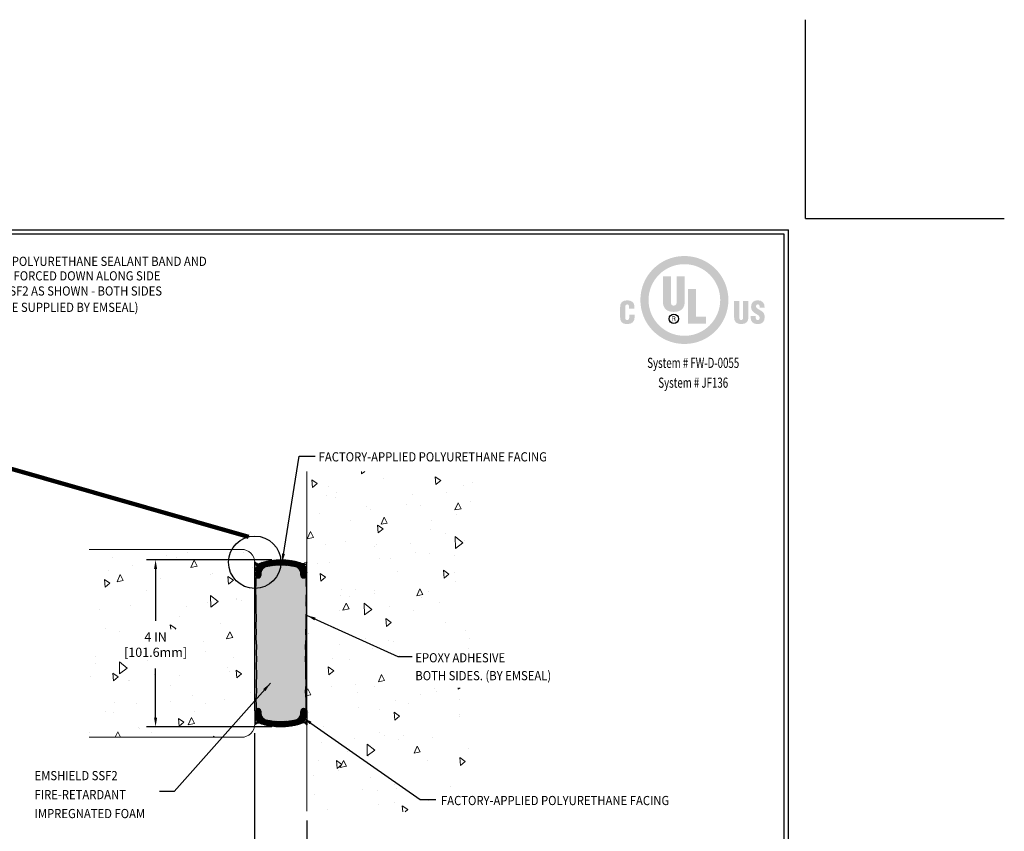
# Model space of a CAD drawing. Extents: x 49 to 2303, y 568 to 3799.
# Drawn here: x 64 to 87, y 1399 to 1419 of the extents above; entities that cross this region are included whole.
import ezdxf
from ezdxf.enums import TextEntityAlignment as Align

# ---------------------------------------------------------------- set-up
doc = ezdxf.new("R2010")
doc.units = 0
doc.header["$LTSCALE"] = 5
doc.header["$MEASUREMENT"] = 0
doc.layers.get('DEFPOINTS').update_dxf_attribs({"linetype": 'CONTINUOUS'})
for name, color, linetype, lineweight in [('CONCRETE - H', 130, 'CONTINUOUS', 15), ('CONCRETE - L', 132, 'CONTINUOUS', 20), ('EPOXY ADHESIVE - H', 50, 'CONTINUOUS', 15), ('EPOXY ADHESIVE - L', 52, 'CONTINUOUS', 25), ('FOAM INSERT - H', 150, 'CONTINUOUS', 9), ('SEALANT - H', 50, 'CONTINUOUS', 15), ('SEALANT - L', 52, 'CONTINUOUS', 25), ('SILICONE BELLOWS - H', 20, 'CONTINUOUS', 15), ('SILICONE BELLOWS - L', 22, 'CONTINUOUS', 20), ('TBLOCK-T5', 111, 'CONTINUOUS', 30), ('TEXT - 4', 241, 'CONTINUOUS', 25)]:
    doc.layers.add(name, color=color, linetype=linetype, lineweight=lineweight)
doc.layers.add('DIMS', color=2, linetype='CONTINUOUS')
doc.styles.add('ROMANC', font='ROMANC.shx', dxfattribs={"width": 0.7, "height": 3.2})
doc.styles.add('ROMANS', font='romans', dxfattribs={"width": 0.9})
doc.dimstyles.get("Standard").update_dxf_attribs({"dimtxt": 0.18, "dimasz": 0.18, "dimexe": 0.18, "dimexo": 0.0625, "dimgap": 0.09, "dimtad": 0, "dimtih": 1, "dimtoh": 1, "dimdec": 4, "dimzin": 0, "dimdsep": 46, "dimtxsty": 'Standard', "dimcen": 0.09, "dimadec": 0, "dimazin": 0, "dimtfac": 1, "dimtdec": 4, "dimtofl": 0, "dimtmove": 0, "dimatfit": 3, "dimfxl": 1, "dimtolj": 1, "dimtzin": 0, "dimarcsym": 0})
doc.dimstyles.new('STANDARD$0', dxfattribs={"dimtxt": 0.18, "dimasz": 0.18, "dimexe": 0.18, "dimexo": 0.0625, "dimgap": 0.09, "dimtad": 0, "dimtih": 1, "dimtoh": 1, "dimdec": 4, "dimzin": 0, "dimdsep": 46, "dimtxsty": 'Standard', "dimcen": 0.09, "dimadec": 0, "dimazin": 0, "dimtfac": 1, "dimtdec": 4, "dimtofl": 0, "dimtmove": 0, "dimatfit": 3, "dimfxl": 1, "dimtolj": 1, "dimtzin": 0, "dimarcsym": 0})
pattern_1 = [(360, (841.8934086707125, -4191.627613995111), (1.530808498934191e-17, 0.06249999999999999), []), (59.99999999999997, (841.8934086707125, -4191.627613995111), (-0.0541265877365274, 0.03125000000000001), []), (120, (841.8934086707125, -4191.627613995111), (-0.05412658773652742, -0.03124999999999997), [])]
pattern_2 = [(180, (-702.2558882227654, 6999.218245200671), (-2.296212748401287e-17, -0.06249999999999999), []), (239.9999999999999, (-702.2558882227654, 6999.218245200671), (0.05412658773652739, -0.03125000000000001), []), (299.9999999999999, (-702.2558882227654, 6999.218245200671), (0.05412658773652743, 0.03124999999999996), [])]

# ---------------------------------------------------------------- blocks, each defined once
blk = doc.blocks.new('*D19')
at = {"layer": 'DEFPOINTS', "color": 0, "transparency": 16777216}
for p in [(69.18996451248447, 1401.865324255612), (70.44376022391597, 1399.773968102017), (70.44376022391597, 1398.024493286408)]:
    blk.add_point(p, dxfattribs=at)
at = {"layer": 'DIMS', "transparency": 16777216}
for p, q in [((69.18996451248447, 1401.645324255612), (69.18996451248447, 1397.804493286407)), ((70.44376022391597, 1399.553968102017), (70.44376022391597, 1397.804493286407)), ((69.18996451248447, 1398.024493286408), (68.61333165348474, 1398.024493286408)), ((70.22376022391597, 1398.024493286408), (69.40996451248446, 1398.024493286408))]:
    blk.add_line(p, q, dxfattribs=at)
for points in [[(69.40996451248446, 1398.061159953074), (69.40996451248446, 1397.987826619741), (69.18996451248447, 1398.024493286408)], [(70.22376022391597, 1398.061159953074), (70.22376022391597, 1397.987826619741), (70.44376022391597, 1398.024493286408)]]:
    blk.add_solid(points, dxfattribs=at)
at = {"layer": 'DIMS', "transparency": 16777216, "insert": (66.87533165348209, 1398.024493286408), "char_height": 0.22, "attachment_point": 5, "rotation": 0.00010000000000000002, "style": 'ROMANS'}
blk.add_mtext('\\A1;1 1/4 IN [31.8mm]', dxfattribs=at)
blk = doc.blocks.new('*D20')
at = {"layer": 'DEFPOINTS', "color": 0, "transparency": 16777216}
for p in [(69.8187602239732, 1405.795306949947), (66.81944203715811, 1401.795324255612), (69.8187602239732, 1401.795324255612)]:
    blk.add_point(p, dxfattribs=at)
at = {"layer": 'DIMS', "transparency": 16777216}
for p, q in [((69.5987602239732, 1405.795306949947), (66.59944203715811, 1405.795306949947)), ((66.81944203715811, 1405.575306949947), (66.81944203715811, 1404.335021217584)), ((66.81944203715811, 1402.015324255612), (66.81944203715811, 1403.193116455677)), ((69.5987602239732, 1401.795324255612), (66.59944203715811, 1401.795324255612))]:
    blk.add_line(p, q, dxfattribs=at)
for points in [[(66.78277537049145, 1405.575306949947), (66.85610870382477, 1405.575306949947), (66.81944203715811, 1405.795306949947)], [(66.78277537049145, 1402.015324255612), (66.85610870382477, 1402.015324255612), (66.81944203715811, 1401.795324255612)]]:
    blk.add_solid(points, dxfattribs=at)
at = {"layer": 'DIMS', "transparency": 16777216, "insert": (66.81944203715788, 1403.764068836631), "char_height": 0.22, "attachment_point": 5, "rotation": 0.00010000000000000002, "style": 'ROMANS'}
blk.add_mtext('\\A1;4 IN\\P [101.6mm]', dxfattribs=at)

msp = doc.modelspace()

# ---------------------------------------------------------------- hatches: boundary and pattern name
at = {"layer": 'CONCRETE - H'}
h = msp.add_hatch(dxfattribs=at)
h.set_pattern_fill('AR-CONC', color=256, scale=0.25, angle=45)
h.set_pattern_definition([(94.99999999999986, (50.36492462205075, -2.499854009906585), (1.378879997930552, 1.157017697029919), [0.1874999999999999, -2.062499999999999]), (40.00000000000002, (50.36492462205075, -2.499854009906585), (-1.574980418477214, 1.084420373995068), [0.15, -1.65]), (145.45144446, (50.47983128595469, -2.40343586902043), (-0.1961004108448998, 2.24143805333065), [0.15935048, -1.75285528]), (91.18419999999986, (50.01137123145747, -2.146300619313311), (2.17923346986582, 1.594034440536297), [0.2812499999999998, -3.093749999999999]), (141.63563549, (50.19297402245959, -2.013464532884634), (-0.06975017096094094, 3.374279170477238), [0.239025855, -2.6292844]), (36.18416399000001, (50.01137123145747, -2.146300619313311), (-0.06975017116404847, 3.37427916849024), [0.225, -2.4750000025]), (66, (50.27653627440243, -2.057912271664993), (1.766928930285756, 0.3434561911694248), [0.1874999999999997, -2.062499999999995]), (11.00000000000003, (50.27653627440243, -2.057912271664993), (-0.8517714826548852, 1.712021088496916), [0.15, -1.65]), (116.45144474, (50.4237803509269, -2.029290922614939), (0.9151574374928831, 2.05547726395932), [0.159350475, -1.75285528]), (82.50000000000001, (50.36492462205075, -2.499854009906585), (-0.5669829632658504, 0.6099745440313682), [0, -1.629999999999997, 0, -1.674999999999998, 0, -1.656249999999998]), (52.49999999999999, (50.36492462205075, -2.499854009906585), (-0.2321823555061501, 1.162273624750908), [0, -0.955, 0, -1.5925, 0, -0.63125]), (12.5, (49.97071259153925, -2.894066040418085), (0.9835454182980155, 0.9038019045371516), [0, -0.625, 0, -1.95, 0, -2.5875]), (2.499999999999997, (49.79393589624262, -3.070842735714722), (0.8539749579961657, 1.207899517184872), [0, -0.8125, 0, -1.295, 0, -1.8375])])
edge = h.paths.add_edge_path()
edge.add_line((74.41136184413052, 1407.907986333649), (70.44376022397294, 1407.907986333646))
edge.add_arc((-1354.50422951312, 1406.816637988799), 1424.948407661482, -0.04388205207737883, 0.04388205209062335, ccw=False)
edge.add_line((70.4437602239732, 1405.725289644282), (70.44376022397353, 1405.056944478183))
edge.add_line((70.44376022397351, 1405.056944478183), (70.4437602239729, 1402.018841175608))
edge.add_line((70.4437602239729, 1402.018841175608), (70.44376022397292, 1401.865289644282))
edge.add_arc((39.35642225794287, 1400.812538179942), 31.10515821306564, -1.9395412471741906, 1.9395412440753148, ccw=False)
edge.add_line((70.44376022391597, 1399.75978671392), (74.41136184413052, 1399.75978671392))
edge.add_line((74.41136184413052, 1399.75978671392), (74.41136184413052, 1407.907986333649))
h.paths.add_polyline_path([(72.82521713231704, 1402.726020652673), (74.42075072203987, 1402.726020652673), (74.42075072203987, 1403.638944281758), (72.82521713231704, 1403.638944281758)])
h.paths.add_polyline_path([(73.52619919869697, 1399.769579760367), (74.42056758633323, 1399.777053743489), (74.42056758633323, 1400.350698178093), (73.52619919869697, 1400.34322419497)])
h = msp.add_hatch(dxfattribs=at)
h.set_pattern_fill('AR-CONC', color=256, scale=0.25, angle=45)
h.set_pattern_definition([(94.99999999999986, (51.11492964803208, -2.499819398577074), (1.378879997930552, 1.157017697029919), [0.1874999999999999, -2.062499999999999]), (40.00000000000002, (51.11492964803208, -2.499819398577074), (-1.574980418477214, 1.084420373995068), [0.15, -1.65]), (145.45144446, (51.22983631193602, -2.403401257690919), (-0.1961004108448998, 2.24143805333065), [0.15935048, -1.75285528]), (91.18419999999985, (50.7613762574388, -2.1462660079838), (2.17923346986582, 1.594034440536297), [0.2812499999999998, -3.093749999999999]), (141.63563549, (50.94297904844093, -2.013429921555123), (-0.06975017096094094, 3.374279170477238), [0.239025855, -2.6292844]), (36.18416399000001, (50.7613762574388, -2.1462660079838), (-0.06975017116404847, 3.37427916849024), [0.225, -2.4750000025]), (66, (51.02654130038376, -2.057877660335482), (1.766928930285756, 0.3434561911694248), [0.1874999999999997, -2.062499999999995]), (11.00000000000003, (51.02654130038376, -2.057877660335482), (-0.8517714826548852, 1.712021088496916), [0.15, -1.65]), (116.45144474, (51.17378537690823, -2.029256311285428), (0.9151574374928831, 2.05547726395932), [0.159350475, -1.75285528]), (82.50000000000001, (51.11492964803208, -2.499819398577074), (-0.5669829632658504, 0.6099745440313682), [0, -1.629999999999997, 0, -1.674999999999997, 0, -1.656249999999997]), (52.49999999999999, (51.11492964803208, -2.499819398577074), (-0.2321823555061501, 1.162273624750908), [0, -0.955, 0, -1.5925, 0, -0.63125]), (12.5, (50.72071761752058, -2.894031429088574), (0.9835454182980155, 0.9038019045371516), [0, -0.625, 0, -1.95, 0, -2.5875]), (2.499999999999997, (50.54394092222395, -3.070808124385211), (0.8539749579961657, 1.207899517184872), [0, -0.8125, 0, -1.295, 0, -1.8375])])
edge = h.paths.add_edge_path(flags=17)
edge.add_arc((68.87114171819407, 1405.721253043055), 0.3240817912053136, 5.446758332072525, 89.53705800963263)
edge.add_line((68.87376022584507, 1406.045324255612), (68.64874910849919, 1406.045324255612))
edge.add_arc((69.19376022396855, 1405.736344691907), 0.6265025832130272, 150.4500838763749, 180.3057141094323)
edge.add_arc((69.19318510864728, 1405.735766499717), 0.6259246552380848, 180.253069298312, 270.0526448119325)
edge.add_line((69.19376022397694, 1405.109842108694), (69.19376022583936, 1405.752015128737))
edge = h.paths.add_edge_path()
edge.add_arc((69.19318510864848, 1405.735766499718), 0.6259246552392767, 180.2530692984155, 270.0526448118833, ccw=False)
edge.add_arc((69.19376022503359, 1405.736344691629), 0.6265025842766068, 150.4500839023061, 180.3057140835026, ccw=False)
edge.add_line((68.64874910849919, 1406.045324255612), (65.22629324476503, 1406.045324255612))
edge.add_line((65.22629324476503, 1406.045324255612), (65.22629324476475, 1401.545324255612))
edge.add_line((65.22629324476476, 1401.545324255612), (68.87376022584475, 1401.545324255612))
edge.add_arc((68.87376022584458, 1401.865324255612), 0.3200000000001637, 270.0000000000305, 359.9999999999592)
edge.add_line((69.19376022584474, 1401.865324255612), (69.19376022397759, 1405.109842108694))
h.paths.add_polyline_path([(67.85726144065465, 1403.415927220273), (67.85726144065465, 1404.137314635019), (66.02281293453409, 1404.137314635019), (66.02281293453409, 1403.415927220273)], flags=16)
at = {"layer": 'DIMS', "lineweight": 25}
h = msp.add_hatch(color=256, dxfattribs=at)
edge = h.paths.add_edge_path(flags=16)
edge.add_spline(control_points=[(79.47609495060306, 1411.157826180696), (79.94978288097778, 1411.157826180696), (80.33381226804596, 1411.541838338989), (80.33381226804596, 1412.015534883751), (80.33381226804596, 1412.489222814126), (79.94978288097778, 1412.87323497242), (79.47609495060306, 1412.87323497242), (79.0024070202283, 1412.87323497242), (78.61839486193477, 1412.489222814126), (78.61839486193477, 1412.015534883751), (78.61839486193477, 1411.541838338989), (79.0024070202283, 1411.157826180696), (79.47609495060306, 1411.157826180696)], knot_values=[0, 0, 0, 0, 1, 1, 1, 2, 2, 2, 3, 3, 3, 4, 4, 4, 4], degree=3, periodic=0)
edge = h.paths.add_edge_path()
edge.add_spline(control_points=[(79.47609495060306, 1410.962193444484), (78.89441706068844, 1410.962193444484), (78.42284826959634, 1411.433762235576), (78.42284826959634, 1412.015448739878), (78.42284826959634, 1412.59713524418), (78.89441706068844, 1413.068704035272), (79.47609495060306, 1413.068704035272), (80.0577900692923, 1413.068704035272), (80.5293588603844, 1412.59713524418), (80.5293588603844, 1412.015448739878), (80.5293588603844, 1411.433762235576), (80.0577900692923, 1410.962193444484), (79.47609495060306, 1410.962193444484)], knot_values=[0, 0, 0, 0, 1, 1, 1, 2, 2, 2, 3, 3, 3, 4, 4, 4, 4], degree=3, periodic=0)
h = msp.add_hatch(color=256, dxfattribs=at)
edge = h.paths.add_edge_path()
edge.add_spline(control_points=[(78.9622639752813, 1412.580319960116), (78.9622639752813, 1412.580319960116), (79.15650118074593, 1412.580319960116), (79.15650118074593, 1412.580319960116), (79.15650118074593, 1412.580319960116), (79.15650118074593, 1411.954545021471), (79.15650118074593, 1411.954545021471), (79.15650118074593, 1411.91473793763), (79.16868192442729, 1411.880461290453), (79.22402074862033, 1411.880461290453), (79.27493177772695, 1411.880461290453), (79.29042044614214, 1411.924687554994), (79.29042044614214, 1411.960066843748), (79.29042044614214, 1411.960066843748), (79.29042044614214, 1412.580319960116), (79.29042044614214, 1412.580319960116), (79.29042044614214, 1412.580319960116), (79.48465765160677, 1412.580319960116), (79.48465765160677, 1412.580319960116), (79.48465765160677, 1412.580319960116), (79.48465765160677, 1411.979974692863), (79.48465765160677, 1411.979974692863), (79.48465765160677, 1411.839525721872), (79.42175539534001, 1411.731087814191), (79.22291810704239, 1411.731087814191), (79.05827993643568, 1411.731087814191), (78.9622639752813, 1411.80965102662), (78.9622639752813, 1411.979974692863), (78.9622639752813, 1411.979974692863), (78.9622639752813, 1412.580319960116), (78.9622639752813, 1412.580319960116)], knot_values=[0, 0, 0, 0, 1, 1, 1, 2, 2, 2, 3, 3, 3, 4, 4, 4, 5, 5, 5, 6, 6, 6, 7, 7, 7, 8, 8, 8, 9, 9, 9, 10, 10, 10, 10], degree=3, periodic=0)
msp.add_hatch(color=256, dxfattribs=at).paths.add_polyline_path([(79.56113618230195, 1411.450456918217), (79.56113618230195, 1412.280384222141), (79.7553733877666, 1412.280384222141), (79.7553733877666, 1411.616723208029), (79.99318216433466, 1411.616723208029), (79.99318216433466, 1411.450456918217)])
h = msp.add_hatch(color=256, dxfattribs=at)
edge = h.paths.add_edge_path()
edge.add_spline(control_points=[(78.15411384252188, 1411.804249805765), (78.15411384252188, 1411.804249805765), (78.15411384252188, 1411.839000244245), (78.15411384252188, 1411.839000244245), (78.15411384252188, 1411.885337033681), (78.13748807497944, 1411.909233344128), (78.11385019615228, 1411.909233344128), (78.07398281159975, 1411.909965567051), (78.06455867186325, 1411.888231467823), (78.06455867186325, 1411.852757420808), (78.06455867186325, 1411.852757420808), (78.06381783455309, 1411.584152209543), (78.06381783455309, 1411.584152209543), (78.06381783455309, 1411.553743422276), (78.07615363720632, 1411.535644594501), (78.10950854493912, 1411.535644594501), (78.15301120094392, 1411.535644594501), (78.15662924362157, 1411.580534166865), (78.15662924362157, 1411.613837388274), (78.15662924362157, 1411.613837388274), (78.15662924362157, 1411.663068611852), (78.15662924362157, 1411.663068611852), (78.15662924362157, 1411.663068611852), (78.28403603219802, 1411.663068611852), (78.28403603219802, 1411.663068611852), (78.28403603219802, 1411.663068611852), (78.28403603219802, 1411.596462169034), (78.28403603219802, 1411.596462169034), (78.28403603219802, 1411.50292715143), (78.23045454301983, 1411.437492265289), (78.0999465750054, 1411.437492265289), (77.98275644979957, 1411.437492265289), (77.9371518832868, 1411.500024102901), (77.9371518832868, 1411.610942954132), (77.9371518832868, 1411.610942954132), (77.9371518832868, 1411.833934984497), (77.9371518832868, 1411.833934984497), (77.9371518832868, 1411.95213299302), (77.99143975222587, 1412.007385673339), (78.10788904012152, 1412.007385673339), (78.21636140535172, 1412.007385673339), (78.28150340232368, 1411.960850752995), (78.28150340232368, 1411.849862986666), (78.28150340232368, 1411.849862986666), (78.28150340232368, 1411.804249805765), (78.28150340232368, 1411.804249805765), (78.28150340232368, 1411.804249805765), (78.15411384252188, 1411.804249805765), (78.15411384252188, 1411.804249805765)], knot_values=[0, 0, 0, 0, 1, 1, 1, 2, 2, 2, 3, 3, 3, 4, 4, 4, 5, 5, 5, 6, 6, 6, 7, 7, 7, 8, 8, 8, 9, 9, 9, 10, 10, 10, 11, 11, 11, 12, 12, 12, 13, 13, 13, 14, 14, 14, 15, 15, 15, 16, 16, 16, 16], degree=3, periodic=0)
h = msp.add_hatch(color=256, dxfattribs=at)
edge = h.paths.add_edge_path()
edge.add_spline(control_points=[(80.66587967075357, 1411.994989569975), (80.66587967075357, 1411.994989569975), (80.79316585790743, 1411.994989569975), (80.79316585790743, 1411.994989569975), (80.79316585790743, 1411.994989569975), (80.79316585790743, 1411.584557085748), (80.79316585790743, 1411.584557085748), (80.79316585790743, 1411.558446877757), (80.80119446689683, 1411.535971941219), (80.83766778284226, 1411.535971941219), (80.87122943587092, 1411.535971941219), (80.88144609924154, 1411.564967968964), (80.88144609924154, 1411.588175128425), (80.88144609924154, 1411.588175128425), (80.88144609924154, 1411.994989569975), (80.88144609924154, 1411.994989569975), (80.88144609924154, 1411.994989569975), (81.00874951517008, 1411.994989569975), (81.00874951517008, 1411.994989569975), (81.00874951517008, 1411.994989569975), (81.00874951517008, 1411.601225925227), (81.00874951517008, 1411.601225925227), (81.00874951517008, 1411.509224268567), (80.96752105741977, 1411.438405390346), (80.83694417430674, 1411.438405390346), (80.72879915579496, 1411.438405390346), (80.66587967075357, 1411.48971268127), (80.66587967075357, 1411.601225925227), (80.66587967075357, 1411.601225925227), (80.66587967075357, 1411.994989569975), (80.66587967075357, 1411.994989569975)], knot_values=[0, 0, 0, 0, 1, 1, 1, 2, 2, 2, 3, 3, 3, 4, 4, 4, 5, 5, 5, 6, 6, 6, 7, 7, 7, 8, 8, 8, 9, 9, 9, 10, 10, 10, 10], degree=3, periodic=0)
h = msp.add_hatch(color=256, dxfattribs=at)
edge = h.paths.add_edge_path()
edge.add_spline(control_points=[(81.18458638930278, 1411.633073315177), (81.18458638930278, 1411.633073315177), (81.18458638930278, 1411.594592846984), (81.18458638930278, 1411.594592846984), (81.18458638930278, 1411.563374307309), (81.19478582389875, 1411.535782424698), (81.23566970615595, 1411.535782424698), (81.26550994385904, 1411.535782424698), (81.27860381259713, 1411.562642084386), (81.27860381259713, 1411.590233966996), (81.27860381259713, 1411.635976363707), (81.24076942345394, 1411.65340326927), (81.20729391429855, 1411.673733223364), (81.167977850535, 1411.696234003063), (81.13445065505564, 1411.717287565692), (81.11041651441141, 1411.744879448303), (81.0871059823027, 1411.772471330914), (81.07325404747978, 1411.805869310583), (81.07325404747978, 1411.853782532899), (81.07325404747978, 1411.956302356487), (81.13519149236583, 1412.008746746537), (81.2342224890849, 1412.008746746537), (81.34552037335858, 1412.008746746537), (81.4022547282987, 1411.934456270223), (81.39644863123986, 1411.832005361735), (81.39644863123986, 1411.832005361735), (81.27860381259713, 1411.832005361735), (81.27860381259713, 1411.832005361735), (81.27715659552608, 1411.863947509946), (81.27860381259713, 1411.907510466662), (81.23641054346614, 1411.910422129579), (81.2102055772153, 1411.91261018396), (81.194923654096, 1411.898069098151), (81.19201199117923, 1411.874112486993), (81.18837671972697, 1411.841438115859), (81.20512308869199, 1411.824743433218), (81.23058721763262, 1411.807316527654), (81.27860381259713, 1411.776830210901), (81.32007347319261, 1411.757947473879), (81.34989648212105, 1411.730364205656), (81.37970226227483, 1411.702772323045), (81.39717223977537, 1411.666471294847), (81.39717223977537, 1411.600398944043), (81.39717223977537, 1411.495725523624), (81.33897343898956, 1411.43745780774), (81.23268912814058, 1411.43745780774), (81.11536117273751, 1411.43745780774), (81.06582844560332, 1411.503004680916), (81.06582844560332, 1411.574986501427), (81.06582844560332, 1411.574986501427), (81.06582844560332, 1411.633073315177), (81.06582844560332, 1411.633073315177), (81.06582844560332, 1411.633073315177), (81.18458638930278, 1411.633073315177), (81.18458638930278, 1411.633073315177)], knot_values=[0, 0, 0, 0, 1, 1, 1, 2, 2, 2, 3, 3, 3, 4, 4, 4, 5, 5, 5, 6, 6, 6, 7, 7, 7, 8, 8, 8, 9, 9, 9, 10, 10, 10, 11, 11, 11, 12, 12, 12, 13, 13, 13, 14, 14, 14, 15, 15, 15, 16, 16, 16, 17, 17, 17, 18, 18, 18, 18], degree=3, periodic=0)
h = msp.add_hatch(color=256, dxfattribs=at)
edge = h.paths.add_edge_path(flags=16)
edge.add_spline(control_points=[(79.19912516924332, 1411.558558864792), (79.19912516924332, 1411.558558864792), (79.22410689249362, 1411.558558864792), (79.22410689249362, 1411.558558864792), (79.24097386288122, 1411.558558864792), (79.24614249527782, 1411.547558292175), (79.24614249527782, 1411.534662554345), (79.24614249527782, 1411.526065395793), (79.24752079725026, 1411.510077092912), (79.25062197668822, 1411.50183312424), (79.25062197668822, 1411.50183312424), (79.26731665932928, 1411.50183312424), (79.26731665932928, 1411.50183312424), (79.26731665932928, 1411.50183312424), (79.26731665932928, 1411.504744787156), (79.26731665932928, 1411.504744787156), (79.2638709043982, 1411.504744787156), (79.26283717791888, 1411.510421668405), (79.26232031467923, 1411.51282508247), (79.26094201270679, 1411.522455967502), (79.26008057397402, 1411.5319059504), (79.25956371073435, 1411.541536835433), (79.25749625777571, 1411.558731152539), (79.2533785806331, 1411.564089301457), (79.23668389799202, 1411.565639891176), (79.23668389799202, 1411.565639891176), (79.23668389799202, 1411.565984466669), (79.23668389799202, 1411.565984466669), (79.25165570316754, 1411.568060534015), (79.26094201270679, 1411.578914662048), (79.26145887594645, 1411.594041526195), (79.26232031467923, 1411.623830077574), (79.2451087687985, 1411.630911103958), (79.21807682136422, 1411.630911103958), (79.21807682136422, 1411.630911103958), (79.18482528627936, 1411.630911103958), (79.18482528627936, 1411.630911103958), (79.18482528627936, 1411.630911103958), (79.18482528627936, 1411.50183312424), (79.18482528627936, 1411.50183312424), (79.18482528627936, 1411.50183312424), (79.19912516924332, 1411.50183312424), (79.19912516924332, 1411.50183312424), (79.19912516924332, 1411.50183312424), (79.19912516924332, 1411.558558864792), (79.19912516924332, 1411.558558864792)], knot_values=[0, 0, 0, 0, 1, 1, 1, 2, 2, 2, 3, 3, 3, 4, 4, 4, 5, 5, 5, 6, 6, 6, 7, 7, 7, 8, 8, 8, 9, 9, 9, 10, 10, 10, 11, 11, 11, 12, 12, 12, 13, 13, 13, 14, 14, 14, 15, 15, 15, 15], degree=3, periodic=0)
edge = h.paths.add_edge_path()
edge.add_spline(control_points=[(79.19912516924332, 1411.617955065417), (79.19912516924332, 1411.617955065417), (79.2192828355901, 1411.617955065417), (79.2192828355901, 1411.617955065417), (79.22893094939711, 1411.617955065417), (79.24631478302439, 1411.617438202177), (79.24665935851749, 1411.595247540421), (79.24700393401059, 1411.572720917559), (79.22841408615744, 1411.57168719108), (79.22169486404185, 1411.571514903333), (79.22169486404185, 1411.571514903333), (79.19912516924332, 1411.571514903333), (79.19912516924332, 1411.571514903333), (79.19912516924332, 1411.571514903333), (79.19912516924332, 1411.617955065417), (79.19912516924332, 1411.617955065417)], knot_values=[0, 0, 0, 0, 1, 1, 1, 2, 2, 2, 3, 3, 3, 4, 4, 4, 5, 5, 5, 5], degree=3, periodic=0)
at = {"layer": 'EPOXY ADHESIVE - H'}
h = msp.add_hatch(dxfattribs=at)
h.set_pattern_fill('AR-SAND', color=256, scale=0.02, style=0)
h.set_pattern_definition([(37.50000000000001, (857.0293505884008, -4175.591888406623), (-0.001259867162192163, 0.03853647538026318), [0, -0.0304, 0, -0.034, 0, -0.0325]), (7.499999999999999, (857.0293505884008, -4175.591888406623), (0.03539553410535454, 0.05644292130459481), [0, -0.0164, 0, -0.0274, 0, -0.0105]), (327.5, (857.0047505884008, -4175.591888406623), (0.06228283723502991, 0.00011318107073929), [0, -0.01, 0, -0.036, 0, -0.047]), (317.5, (857.0047505884008, -4175.591888406623), (0.06012253209144586, 0.01755351129868498), [0, -0.005, 0, -0.0236, 0, -0.027])])
edge = h.paths.add_edge_path()
edge.add_line((69.21683815499824, 1404.603303922396), (69.22510337440593, 1404.399447453811))
edge.add_line((69.22510337440593, 1404.399447453811), (69.22100007462501, 1404.216112967081))
edge.add_line((69.22100007462501, 1404.216112967081), (69.2309104056788, 1404.067131476236))
edge.add_line((69.2309104056788, 1404.067131476236), (69.22264219044376, 1403.919107220751))
edge.add_line((69.22264219044376, 1403.919107220751), (69.23690979589657, 1403.721875016612))
edge.add_line((69.23690979589657, 1403.721875016612), (69.23040826924188, 1403.565273712752))
edge.add_line((69.23040826924188, 1403.565273712752), (69.23522551492562, 1403.420726306543))
edge.add_line((69.23522551492562, 1403.420726306543), (69.22715131304761, 1403.267540448082))
edge.add_line((69.22715131304761, 1403.267540448082), (69.23330845369713, 1403.059728499022))
edge.add_line((69.23330845369713, 1403.059728499022), (69.22406722056343, 1402.807044996727))
edge.add_line((69.22406722056343, 1402.807044996727), (69.23644195497587, 1402.643919875541))
edge.add_line((69.23644195497587, 1402.643919875541), (69.22001717496738, 1402.451887479433))
edge.add_line((69.22001717496738, 1402.451887479433), (69.2250102258302, 1402.322431488684))
edge.add_line((69.2250102258302, 1402.322431488684), (69.2250102258302, 1402.238601643738))
edge.add_arc((61.27036374496652, 1402.17188180309), 7.954926283294722, -0.48055882288099383, 0.4805588340373106, ccw=False)
edge.add_line((69.22501022584319, 1402.10516196399), (69.19376022582952, 1402.10516196399))
edge.add_line((69.19376022582952, 1402.10516196399), (69.19376022397469, 1405.487239131028))
edge.add_arc((69.19096651594913, 1405.406849320786), 0.080438339088449, 77.0999956657306, 88.0096571048781, ccw=False)
edge.add_line((69.20892439041373, 1405.485257490896), (69.22501022583971, 1405.487239130963))
edge.add_line((69.22501022583971, 1405.487239130963), (69.21408181884289, 1405.040370815868))
edge.add_line((69.21408181884289, 1405.040370815868), (69.22256181823894, 1404.873193009656))
edge.add_line((69.22256181823894, 1404.873193009656), (69.22235213175583, 1404.749465323192))
edge.add_line((69.22235213175583, 1404.749465323192), (69.21683815499824, 1404.603303922396))
h = msp.add_hatch(dxfattribs=at)
h.set_pattern_fill('AR-SAND', color=256, scale=0.02, style=0)
h.set_pattern_definition([(37.50000000000001, (857.6543505865391, -4175.591923017953), (-0.001259867162192163, 0.03853647538026318), [0, -0.0304, 0, -0.034, 0, -0.0325]), (7.499999999999999, (857.6543505865391, -4175.591923017953), (0.03539553410535454, 0.05644292130459481), [0, -0.0164, 0, -0.0274, 0, -0.0105]), (327.5, (857.6297505865391, -4175.591923017953), (0.06228283723502991, 0.00011318107073929), [0, -0.01, 0, -0.036, 0, -0.047]), (317.5, (857.6297505865391, -4175.591923017953), (0.06012253209144586, 0.01755351129868498), [0, -0.005, 0, -0.0236, 0, -0.027])])
edge = h.paths.add_edge_path()
edge.add_line((70.42068229481761, 1404.603269311066), (70.41241707540992, 1404.399412842482))
edge.add_line((70.41241707540992, 1404.399412842482), (70.41652037519084, 1404.216078355751))
edge.add_line((70.41652037519084, 1404.216078355751), (70.40661004413705, 1404.067096864906))
edge.add_line((70.40661004413705, 1404.067096864906), (70.41487825937209, 1403.919072609421))
edge.add_line((70.41487825937209, 1403.919072609421), (70.40061065391929, 1403.721840405283))
edge.add_line((70.40061065391929, 1403.721840405283), (70.40711218057398, 1403.565239101423))
edge.add_line((70.40711218057398, 1403.565239101423), (70.40229493489024, 1403.420691695213))
edge.add_line((70.40229493489024, 1403.420691695213), (70.41036913676824, 1403.267505836752))
edge.add_line((70.41036913676824, 1403.267505836752), (70.40421199611872, 1403.059693887692))
edge.add_line((70.40421199611872, 1403.059693887692), (70.41345322925243, 1402.807010385398))
edge.add_line((70.41345322925243, 1402.807010385398), (70.40107849483998, 1402.643885264211))
edge.add_line((70.40107849483998, 1402.643885264211), (70.41750327484847, 1402.451852868104))
edge.add_line((70.41750327484847, 1402.451852868104), (70.41251022398565, 1402.322396877355))
edge.add_line((70.41251022398565, 1402.322396877355), (70.41251022398565, 1402.18286102192))
edge.add_arc((73.89385682898373, 1402.143135282869), 3.481573253354695, 179.3462247057257, 180.6537779860726)
edge.add_line((70.412510225852, 1402.103409380261), (70.44376022398633, 1402.103374768934))
edge.add_line((70.44376022398633, 1402.103374768934), (70.44376022584115, 1405.487204519698))
edge.add_arc((70.44655393386675, 1405.406814709456), 0.08043833908867723, 91.99034289513645, 102.900004334253)
edge.add_line((70.42859605940214, 1405.485222879566), (70.41251022397616, 1405.487204519633))
edge.add_line((70.41251022397614, 1405.487204519633), (70.42343863097297, 1405.040336204538))
edge.add_line((70.42343863097297, 1405.040336204538), (70.41495863157691, 1404.873158398326))
edge.add_line((70.41495863157691, 1404.873158398326), (70.41516831806003, 1404.749430711862))
edge.add_line((70.41516831806003, 1404.749430711862), (70.42068229481761, 1404.603269311066))
at = {"layer": 'FOAM INSERT - H'}
h = msp.add_hatch(dxfattribs=at)
h.set_pattern_fill('HEX', color=256, scale=0.236, angle=-1.272221872585407e-14, style=0)
h.set_pattern_definition([(0, (50.73992386088683, -2.499854009907267), (1.134547984966303e-17, 0.05109549882328188), [0.0295, -0.059]), (120, (50.73992386088683, -2.499854009907267), (-0.04425000000000001, -0.02554774941164092), [0.0295, -0.059]), (59.99999999999999, (50.76942386088683, -2.499854009907267), (-0.04424999999999999, 0.02554774941164096), [0.0295, -0.059])])
edge = h.paths.add_edge_path()
edge.add_arc((70.38466616306194, 1405.439510282014), 0.093749955349774, 184.1951275997275, 239.5742077488949, ccw=False)
edge.add_line((70.29116739180319, 1405.43265215536), (70.28670147091694, 1405.493537311977))
edge.add_arc((70.13710336566972, 1405.482564304107), 0.1499999999842826, 4.195127599799538, 77.97046557346053)
edge.add_arc((69.81876022390807, 1403.988664542699), 1.67744193113579, 77.97046557346957, 102.0295344231023)
edge.add_arc((69.50041708222356, 1405.482564304183), 0.1499999999256502, 102.0295344231069, 175.8048724011697)
edge.add_line((69.35081897703466, 1405.493537312047), (69.34635305614603, 1405.432652155383))
edge.add_arc((69.25285428485103, 1405.439510282038), 0.0937499553860584, 300.42579227514966, 355.8048724012006, ccw=False)
edge.add_arc((69.27501022397405, 1405.401785317388), 0.05000000000046117, 186.3741420878486, 300.4257922750367, ccw=False)
edge.add_line((69.22531931774776, 1405.396234296001), (69.21408181884289, 1405.040370815868))
edge.add_line((69.21408181884289, 1405.040370815868), (69.22256181823894, 1404.873193009656))
edge.add_line((69.22256181823894, 1404.873193009656), (69.22235213175583, 1404.749465323192))
edge.add_line((69.22235213175583, 1404.749465323192), (69.21683815499824, 1404.603303922396))
edge.add_line((69.21683815499824, 1404.603303922396), (69.22510337440593, 1404.399447453811))
edge.add_line((69.22510337440593, 1404.399447453811), (69.22100007462501, 1404.216112967081))
edge.add_line((69.22100007462501, 1404.216112967081), (69.2309104056788, 1404.067131476236))
edge.add_line((69.2309104056788, 1404.067131476236), (69.22264219044376, 1403.919107220751))
edge.add_line((69.22264219044376, 1403.919107220751), (69.23690979589657, 1403.721875016612))
edge.add_line((69.23690979589657, 1403.721875016612), (69.23040826924188, 1403.565273712752))
edge.add_line((69.23040826924188, 1403.565273712752), (69.23522551492562, 1403.420726306543))
edge.add_line((69.23522551492562, 1403.420726306543), (69.22715131304761, 1403.267540448082))
edge.add_line((69.22715131304761, 1403.267540448082), (69.23330845369713, 1403.059728499022))
edge.add_line((69.23330845369713, 1403.059728499022), (69.22406722056343, 1402.807044996727))
edge.add_line((69.22406722056343, 1402.807044996727), (69.23644195497587, 1402.643919875541))
edge.add_line((69.23644195497587, 1402.643919875541), (69.22001717496738, 1402.451887479433))
edge.add_line((69.22001717496738, 1402.451887479433), (69.2250102258302, 1402.322431488684))
edge.add_line((69.2250102258302, 1402.322431488684), (69.22501022397351, 1402.188845888174))
edge.add_arc((69.27501022397351, 1402.188845888174), 0.05000000000000426, 59.57420774901152, 180, ccw=False)
edge.add_arc((69.25285428488446, 1402.151120923546), 0.093749955349774, 4.1951275997275275, 59.57420774889488, ccw=False)
edge.add_line((69.34635305614322, 1402.157979050199), (69.35081897702946, 1402.097093893582))
edge.add_arc((69.50041708227667, 1402.108066901453), 0.1499999999842826, 184.1951275997995, 257.9704655734605)
edge.add_arc((69.81876022403833, 1403.60196666286), 1.67744193113579, 257.9704655734695, 282.0295344231023)
edge.add_arc((70.13710336572282, 1402.108066901376), 0.1499999999256502, 282.0295344231069, 355.8048724011697)
edge.add_line((70.28670147091174, 1402.097093893512), (70.29116739180037, 1402.157979050176))
edge.add_arc((70.38466616309537, 1402.151120923522), 0.0937499553860584, 120.42579227514969, 175.8048724012006, ccw=False)
edge.add_arc((70.36251022397234, 1402.188845888171), 0.05000000000026331, 0, 120.42579227516521, ccw=False)
edge.add_line((70.4125102239726, 1402.188845888171), (70.40722552713137, 1402.146309229895))
edge.add_line((70.40722552713137, 1402.146309229895), (70.39847191453754, 1405.359248659084))
edge.add_arc((70.36708173186562, 1405.438401232461), 0.08514971192173933, 249.4478734127828, 291.6321961452367, ccw=False)
at = {"layer": 'SEALANT - H'}
h = msp.add_hatch(dxfattribs=at)
h.set_pattern_fill('NET3', color=256, scale=0.4999999999999999, angle=-1.272221872585407e-14, style=0)
h.set_pattern_definition(pattern_1)
edge = h.paths.add_edge_path()
edge.add_line((69.19376022397196, 1405.401785317388), (69.22501022397303, 1405.401785317388))
edge.add_line((69.22501022397304, 1405.401785317388), (69.22501022397311, 1405.543926556377))
edge.add_arc((69.42518761765356, 1405.541233994216), 0.2001955015271188, 145.3617778222982, 179.2293678017116, ccw=False)
edge.add_arc((69.4250102239788, 1405.541321172818), 0.2000000000064117, 128.3526978958589, 145.3534405877572, ccw=False)
edge.add_arc((69.3007294730875, 1405.842161071519), 0.1439988128353483, 222.0253987855977, 270.0718738234084, ccw=False)
edge.add_line((69.19376022397196, 1405.745759630443), (69.19376022397196, 1405.401785317388))
h = msp.add_hatch(dxfattribs=at)
h.set_pattern_fill('NET3', color=256, scale=0.4999999999999999, angle=-1.272221872585407e-14, style=0)
h.set_pattern_definition(pattern_1)
edge = h.paths.add_edge_path()
edge.add_line((70.41251022397364, 1405.401785317386), (70.4437602239738, 1405.401785317386))
edge.add_line((70.44376022397378, 1405.401785317386), (70.44376022397378, 1405.745759630443))
edge.add_arc((70.33679097485827, 1405.842161071519), 0.1439988128353483, 269.9281261765914, 317.97460121440224, ccw=False)
edge.add_arc((70.21251022396741, 1405.541321172815), 0.2000000000085156, 394.64655941288584, 411.6473021047842, ccw=False)
edge.add_arc((70.2123328302931, 1405.541233994216), 0.2001955015271185, 360.7706321982884, 394.6382221777019, ccw=False)
edge.add_line((70.41251022397356, 1405.543926556377), (70.41251022397363, 1405.401785317386))
h = msp.add_hatch(dxfattribs=at)
h.set_pattern_fill('NET3', color=256, scale=0.4999999999999999, angle=180, style=0)
h.set_pattern_definition(pattern_2)
edge = h.paths.add_edge_path()
edge.add_line((69.22501022397276, 1402.188845888173), (69.1937602239726, 1402.188845888173))
edge.add_line((69.1937602239726, 1402.188845888173), (69.1937602239726, 1401.844871575117))
edge.add_arc((69.30072947308813, 1401.74847013404), 0.1439988128353483, 449.92812617659143, 497.97460121440224, ccw=False)
edge.add_arc((69.42501022397897, 1402.049310032745), 0.2000000000085156, 574.6465594128858, 591.6473021047842, ccw=False)
edge.add_arc((69.4251876176533, 1402.049397211344), 0.2001955015271185, 540.7706321982885, 574.6382221777019, ccw=False)
edge.add_line((69.22501022397283, 1402.046704649182), (69.22501022397276, 1402.188845888173))
h = msp.add_hatch(dxfattribs=at)
h.set_pattern_fill('NET3', color=256, scale=0.4999999999999999, angle=180, style=0)
h.set_pattern_definition(pattern_2)
edge = h.paths.add_edge_path()
edge.add_line((70.44376022397442, 1402.188845888171), (70.41251022397336, 1402.188845888171))
edge.add_line((70.41251022397336, 1402.188845888171), (70.41251022397329, 1402.046704649182))
edge.add_arc((70.21233283029282, 1402.049397211344), 0.2001955015271188, 325.3617778222982, 359.22936780171165, ccw=False)
edge.add_arc((70.2125102239676, 1402.049310032742), 0.2000000000064117, 308.35269789585885, 325.35344058775723, ccw=False)
edge.add_arc((70.3367909748589, 1401.74847013404), 0.1439988128353483, 402.02539878559764, 450.0718738234084, ccw=False)
edge.add_line((70.44376022397442, 1401.844871575117), (70.44376022397442, 1402.188845888171))
at = {"layer": 'SILICONE BELLOWS - H'}
h = msp.add_hatch(dxfattribs=at)
h.set_pattern_fill('ANSI37', color=256, scale=0.18, angle=-1.272221872585407e-14, style=0)
h.set_pattern_definition([(44.99999999999999, (-737.0461646486413, 856.0998636999352), (-0.01590990257669731, 0.01590990257669732), []), (135, (-737.0461646486413, 856.0998636999352), (-0.01590990257669732, -0.01590990257669731), [])])
edge = h.paths.add_edge_path()
edge.add_arc((70.21251022397578, 1405.541321172819), 0.1999999999978226, 7.817106961738318e-10, 72.78660623979721, ccw=False)
edge.add_line((70.41251022397287, 1405.541321172822), (70.41251022397287, 1405.401785317386))
edge.add_arc((70.3625102239736, 1405.401785317385), 0.04999999999995453, -120.42583219278708, 9.118821253650822e-10, ccw=False)
edge.add_arc((70.38466616306201, 1405.439510282013), 0.09374995534990739, 184.1951208666199, 239.57418644664568, ccw=False)
edge.add_line((70.29116739099723, 1405.432652166348), (70.28670147091603, 1405.493537311989))
edge.add_arc((70.13710336566933, 1405.482564304107), 0.1499999999845239, 4.195127604321113, 77.97046550715335)
edge.add_arc((69.81876022390739, 1403.9886645427), 1.677441931135468, 77.97046556752184, 102.0295344315527)
edge.add_arc((69.50041708222457, 1405.482564304183), 0.1499999999260665, 102.0295345180311, 175.8048724223461)
edge.add_line((69.35081897703063, 1405.493537311992), (69.34635305695033, 1405.432652166349))
edge.add_arc((69.252854284851, 1405.439510282037), 0.09374995538595556, 300.42581355516967, 355.8048791207841, ccw=False)
edge.add_arc((69.27501022397396, 1405.401785317388), 0.05000000000026799, 180, 300.42583217518444, ccw=False)
edge.add_line((69.22501022397378, 1405.401785317388), (69.22501022397378, 1405.541321172823))
edge.add_arc((69.4250102239736, 1405.541321172822), 0.1999999999998181, 107.2133937609153, 179.9999999999349, ccw=False)
edge.add_arc((69.81876022396469, 1404.134200096788), 1.661106853159379, 74.17670942324611, 105.8232905761754, ccw=False)
h = msp.add_hatch(dxfattribs=at)
h.set_pattern_fill('ANSI37', color=256, scale=0.18, angle=180, style=0)
h.set_pattern_definition([(225, (876.6836850965876, 1951.490767505624), (0.01590990257669731, -0.01590990257669733), []), (315, (876.6836850965876, 1951.490767505624), (0.01590990257669733, 0.01590990257669731), [])])
edge = h.paths.add_edge_path()
edge.add_arc((69.4250102239706, 1402.049310032741), 0.1999999999978226, 180.0000000007817, 252.7866062397972, ccw=False)
edge.add_line((69.22501022397351, 1402.049310032738), (69.22501022397351, 1402.188845888173))
edge.add_arc((69.27501022397279, 1402.188845888174), 0.04999999999995453, 59.574167807212916, 180.0000000009119, ccw=False)
edge.add_arc((69.25285428488438, 1402.151120923546), 0.09374995534990739, 364.1951208666199, 419.57418644664574, ccw=False)
edge.add_line((69.34635305694916, 1402.157979039212), (69.35081897703036, 1402.09709389357))
edge.add_arc((69.50041708227705, 1402.108066901453), 0.1499999999845239, 184.1951276043211, 257.9704655071534)
edge.add_arc((69.818760224039, 1403.601966662859), 1.677441931135468, 257.9704655675218, 282.0295344315527)
edge.add_arc((70.13710336572181, 1402.108066901377), 0.1499999999260665, 282.029534518031, 355.8048724223461)
edge.add_line((70.28670147091576, 1402.097093893567), (70.29116739099605, 1402.157979039211))
edge.add_arc((70.38466616309539, 1402.151120923523), 0.09374995538595556, 480.4258135551697, 535.8048791207841, ccw=False)
edge.add_arc((70.36251022397242, 1402.188845888171), 0.05000000000026799, 360, 480.4258321751845, ccw=False)
edge.add_line((70.4125102239726, 1402.188845888171), (70.4125102239726, 1402.049310032737))
edge.add_arc((70.21251022397279, 1402.049310032738), 0.1999999999998181, 287.2133937609152, 359.99999999993486, ccw=False)
edge.add_arc((69.8187602239817, 1403.456431108772), 1.661106853159379, 254.1767094232461, 285.82329057617534, ccw=False)

# ---------------------------------------------------------------- linework, layer by layer
at = {"layer": 'CONCRETE - L'}
for p, q in [((70.44376022391597, 1399.773968102017), (70.44376022397279, 1407.907986333649)), ((70.44376022391597, 1399.773968102017), (70.44376022397279, 1407.907986333649)), ((68.87376022584507, 1406.045324255612), (65.22629324476503, 1406.045324255612)), ((69.19376022399615, 1401.876018807708), (69.1937602239732, 1405.74049233951)), ((69.19376022399611, 1401.876018807708), (69.19376022398242, 1405.736344691907)), ((69.19376022584474, 1401.865324255612), (69.19376022396821, 1405.736344691907)), ((69.19376022583793, 1401.865324255612), (69.19376022584306, 1405.725324255612)), ((69.19376022583884, 1405.725324255612), (69.19376022583884, 1401.865324255612)), ((69.19376022583805, 1405.725324255612), (69.19376022584474, 1401.865324255767)), ((70.44376022391097, 1399.773968102017), (70.44376022585178, 1405.641247081956)), ((68.87376022584472, 1401.545324255612), (65.22629324476473, 1401.545324255612))]:
    msp.add_line(p, q, dxfattribs=at)
for centre, radius, start, end in [((68.87376022584515, 1405.725324255612), 0.3199999999999257, 0, 90.00000000001343), ((68.87376022584473, 1401.865324255612), 0.32, 270, 0)]:
    msp.add_arc(centre, radius, start, end, dxfattribs=at)
at = {"layer": 'DEFPOINTS'}
for q in [(82.37527196900948, 1418.727041855455), (87.13351507924564, 1413.968798745218)]:
    msp.add_line((82.37527196900948, 1413.968798745218), q, dxfattribs=at)
at = {"layer": 'DIMS', "lineweight": 25}
msp.add_circle((79.22377954577516, 1411.566372114098), 0.1117113748654169, dxfattribs=at)
at = {"layer": 'DIMS'}
msp.add_circle((69.19376022396821, 1405.736344691907), 0.6265025832127362, dxfattribs=at)
at = {"layer": 'EPOXY ADHESIVE - L'}
for points in [[(69.21683815499824, 1404.603303922396), (69.22510337440593, 1404.399447453811), (69.22100007462501, 1404.216112967081), (69.2309104056788, 1404.067131476236), (69.22264219044376, 1403.919107220751), (69.23690979589657, 1403.721875016612), (69.23040826924188, 1403.565273712752), (69.23522551492562, 1403.420726306543), (69.22715131304761, 1403.267540448082), (69.23330845369713, 1403.059728499022), (69.22406722056343, 1402.807044996727), (69.23644195497587, 1402.643919875541), (69.22001717496738, 1402.451887479433), (69.2250102258302, 1402.322431488684), (69.2250102258302, 1402.182895633249, -0.004229327897991306), (69.22501022135037, 1402.058489014998), (69.19376022582975, 1402.188845888173), (69.19376022582975, 1402.188845888173), (69.19376022583937, 1405.487239130963), (69.19376022583937, 1405.487239130963, -0.04763836034592326), (69.20892439041353, 1405.485257490896), (69.22819198618807, 1405.487204519633), (69.21408181884289, 1405.040370815868), (69.22256181823894, 1404.873193009656), (69.22235213175583, 1404.749465323192)], [(70.42068229481761, 1404.603269311066), (70.41241707540992, 1404.399412842482), (70.41652037519084, 1404.216078355751), (70.40661004413705, 1404.067096864906), (70.41487825937209, 1403.919072609421), (70.40061065391929, 1403.721840405283), (70.40711218057398, 1403.565239101423), (70.40229493489024, 1403.420691695213), (70.41036913676824, 1403.267505836752), (70.40421199611872, 1403.059693887692), (70.41345322925243, 1402.807010385398), (70.40107849483998, 1402.643885264211), (70.41750327484847, 1402.451852868104), (70.41251022398565, 1402.322396877355), (70.41251022398565, 1402.18286102192, 0.004229291590008935), (70.41251022398139, 1402.058454395902), (70.44376022398633, 1402.107620072445), (70.44376022398633, 1402.107620072445), (70.44376022397648, 1405.487204519633), (70.44376022397648, 1405.487204519633, 0.04763836034592326), (70.42859605940232, 1405.485222879566), (70.41059105570119, 1405.486762433721), (70.42343863097297, 1405.040336204538), (70.41495863157691, 1404.873158398326), (70.41516831806003, 1404.749430711862)]]:
    msp.add_lwpolyline(points, format="xyb", close=True, dxfattribs=at)
at = {"layer": 'SEALANT - L'}
for points in [[(69.19376022397196, 1405.401785317388), (69.19376022397196, 1405.745759630443, 0.2127685183448547), (69.30091011017217, 1405.698162371983, 0.2257239431049753), (69.22501022397287, 1405.543926556377), (69.22501022397287, 1405.401785317388)], [(70.44376022397378, 1405.401785317386), (70.44376022397378, 1405.745759630443, -0.2127685183448547), (70.33661033777449, 1405.698162371983, -0.2257239431049753), (70.41251022397378, 1405.543926556377), (70.41251022397378, 1405.401785317386)], [(69.1937602239726, 1402.188845888173), (69.1937602239726, 1401.844871575117, -0.2127685183448547), (69.3009101101719, 1401.892468833577, -0.2257239431049753), (69.2250102239726, 1402.046704649182), (69.2250102239726, 1402.188845888173)], [(70.44376022397442, 1402.188845888171), (70.44376022397442, 1401.844871575117, 0.2127685183448547), (70.33661033777422, 1401.892468833577, 0.2257239431049753), (70.41251022397351, 1402.046704649182), (70.41251022397351, 1402.188845888171)]]:
    msp.add_lwpolyline(points, format="xyb", dxfattribs=at)
at = {"layer": 'SILICONE BELLOWS - L'}
for points in [[(70.27169649453722, 1405.73236301477, -0.3287185135792074), (70.41251022397287, 1405.541321172822), (70.41251022397287, 1405.401785317386, -0.5798303237824137), (70.33718909483073, 1405.358671045746, -0.2464521764650406), (70.29116739099723, 1405.432652166348), (70.28670147091603, 1405.493537311989, 0.3335056576843278), (70.16836574661161, 1405.629270348744, 0.1053648260611921), (69.46915470122954, 1405.62927034875, 0.3335056576917365), (69.35081897703063, 1405.493537311992), (69.34635305695033, 1405.432652166349, -0.2464521763981816), (69.30033135310319, 1405.358671045741, -0.5798303236744684), (69.22501022397378, 1405.401785317388), (69.22501022397378, 1405.541321172823, -0.328718513579227), (69.36582395340852, 1405.732363014775, -0.1389686348072345)], [(69.36582395340916, 1401.858268190789, -0.3287185135792074), (69.22501022397351, 1402.049310032738), (69.22501022397351, 1402.188845888173, -0.5798303237824137), (69.30033135311565, 1402.231960159813, -0.2464521764650406), (69.34635305694916, 1402.157979039212), (69.35081897703036, 1402.09709389357, 0.3335056576843278), (69.46915470133477, 1401.961360856815, 0.1053648260611921), (70.16836574671684, 1401.96136085681, 0.3335056576917365), (70.28670147091576, 1402.097093893567), (70.29116739099605, 1402.157979039211, -0.2464521763981816), (70.3371890948432, 1402.231960159819, -0.5798303236744684), (70.4125102239726, 1402.188845888171), (70.4125102239726, 1402.049310032737, -0.328718513579227), (70.27169649453786, 1401.858268190785, -0.1389686348072345)]]:
    msp.add_lwpolyline(points, format="xyb", close=True, dxfattribs=at)
at = {"layer": 'TBLOCK-T5'}
for p in [(53.98895307137166, 1413.696899138919), (81.96742255956059, 1392.65186961136)]:
    msp.add_line(p, (81.96742255956059, 1413.696899138919), dxfattribs=at)
msp.add_lwpolyline([(81.86588539554316, 1396.462532510327), (81.86588539554316, 1413.595361974901), (54.09049023538898, 1413.595361974901), (54.09049023538898, 1396.462532510327)], close=True, dxfattribs=at)

# ---------------------------------------------------------------- texts
at = {"layer": 'DIMS', "lineweight": 25, "style": 'ROMANC', "width": 0.7}
for s, p in [('System # FW-D-0055', (79.68787002998747, 1410.38960428691)), ('System # JF136', (79.68787002998747, 1409.914534344693))]:
    msp.add_text(s, height=0.2431758257764017, dxfattribs=at).set_placement(p, align=Align.CENTER)
at = {"layer": 'TEXT - 4', "style": 'ROMANS', "width": 0.9}
for s, p in [('FIELD-APPLIED POLYURETHANE SEALANT BAND AND', (61.42644909780115, 1412.831205801481)), ('CORNER BEADS FORCED DOWN ALONG SIDE', (61.38148520325336, 1412.483599721903)), ('OF EMSHIELD SSF2 AS SHOWN - BOTH SIDES', (61.38148520325336, 1412.121704640955)), ('(POLYURETHANE SUPPLIED BY EMSEAL)', (61.38148520325336, 1411.730142395739)), ('FACTORY-APPLIED POLYURETHANE FACING', (70.72274551139739, 1408.150605600535)), ('EPOXY ADHESIVE', (73.03664068395562, 1403.339264426585)), ('BOTH SIDES. (BY EMSEAL)', (73.03664068395562, 1402.911464724446)), ('EMSHIELD SSF2', (63.92318562504136, 1400.517894606196)), ('FIRE-RETARDANT', (63.92318562504136, 1400.063417828624)), ('FACTORY-APPLIED POLYURETHANE FACING', (73.65024642022652, 1399.921313275029)), ('IMPREGNATED FOAM', (63.92318562504136, 1399.608941051052))]:
    msp.add_text(s, height=0.22, dxfattribs=at).set_placement(p)

# ---------------------------------------------------------------- dimensions: what is measured, and where the dimension line sits
at = {"layer": 'DIMS'}
dim = msp.add_linear_dim(base=(66.81944203715811, 1401.795324255612), p1=(69.8187602239732, 1405.795306949947), p2=(69.8187602239732, 1401.795324255612), angle=90, text='<>\\P[]', dimstyle='STANDARD$0', override={"dimtxt": 0.22, "dimasz": 0.22, "dimexe": 0.22, "dimexo": 0.22, "dimgap": 0.22, "dimtih": 0, "dimtoh": 0, "dimdec": 2, "dimlunit": 5, "dimpost": ' IN', "dimtxsty": 'ROMANS', "dimdle": 0.05, "dimclrd": 256, "dimclre": 256, "dimclrt": 256, "dimtfac": 0.45, "dimtdec": 2, "dimfrac": 2, "dimlwd": 65535, "dimlwe": 65535}, dxfattribs=at)
dim.commit()
dim.dimension.update_dxf_attribs({"geometry": '*D20', "text_midpoint": (66.81944203715788, 1403.764068836631), "dimtype": 160, "text_rotation": 0.0001})
dim = msp.add_linear_dim(base=(70.44376022391597, 1398.024493286408), p1=(69.18996451248447, 1401.865324255612), p2=(70.44376022391597, 1399.773968102017), dimstyle='STANDARD$0', override={"dimtxt": 0.22, "dimasz": 0.22, "dimexe": 0.22, "dimexo": 0.22, "dimgap": 0.22, "dimtih": 0, "dimtoh": 0, "dimdec": 2, "dimlunit": 5, "dimpost": ' IN', "dimtxsty": 'ROMANS', "dimdle": 0.05, "dimclrd": 256, "dimclre": 256, "dimclrt": 256, "dimtfac": 0.45, "dimtdec": 2, "dimfrac": 2, "dimlwd": 65535, "dimlwe": 65535}, dxfattribs=at)
dim.commit()
dim.dimension.update_dxf_attribs({"geometry": '*D19', "text_midpoint": (66.87533165348209, 1398.024493286408), "dimtype": 160, "text_rotation": 0.0001})

# ---------------------------------------------------------------- leaders
msp.add_leader([(60.8330859774219, 1408.700477387464), (69.04246723519354, 1406.344305149766)], dimstyle='Standard', override={"dimtxt": 4, "dimasz": 0.3, "dimexe": 1, "dimexo": 1, "dimtih": 0, "dimtoh": 0, "dimdec": 2, "dimtxsty": 'ROMANS', "dimdle": 0.05, "dimclrd": 256, "dimclre": 256, "dimclrt": 256, "dimtfac": 0.45, "dimtdec": 2, "dimlwd": 65535, "dimlwe": 65535}, dxfattribs=at)
at = {"layer": 'TEXT - 4'}
for points in [[(69.84580577310356, 1405.723608812124), (70.25410797674193, 1408.276488241426), (70.6394766966865, 1408.276488241426)], [(70.4345506502532, 1404.467797442638), (72.61433999000324, 1403.483269077661), (72.96274658295485, 1403.483307175398)], [(69.56697932995785, 1402.840073552632), (67.26660016564749, 1400.243720264945), (66.91165830142495, 1400.243720264945)], [(70.35049802658891, 1402.012853333599), (73.14966448656237, 1400.056401977668), (73.52619919869697, 1400.056401977668)]]:
    msp.add_leader(points, dimstyle='Standard', override={"dimtxt": 0.6, "dimasz": 0.22, "dimexe": 0.5, "dimexo": 1, "dimtih": 0, "dimtoh": 0, "dimdec": 2, "dimtxsty": 'ROMANS', "dimdle": 0.05, "dimtfac": 0.3, "dimtdec": 2}, dxfattribs=at)

doc.saveas('drawing.dxf')
